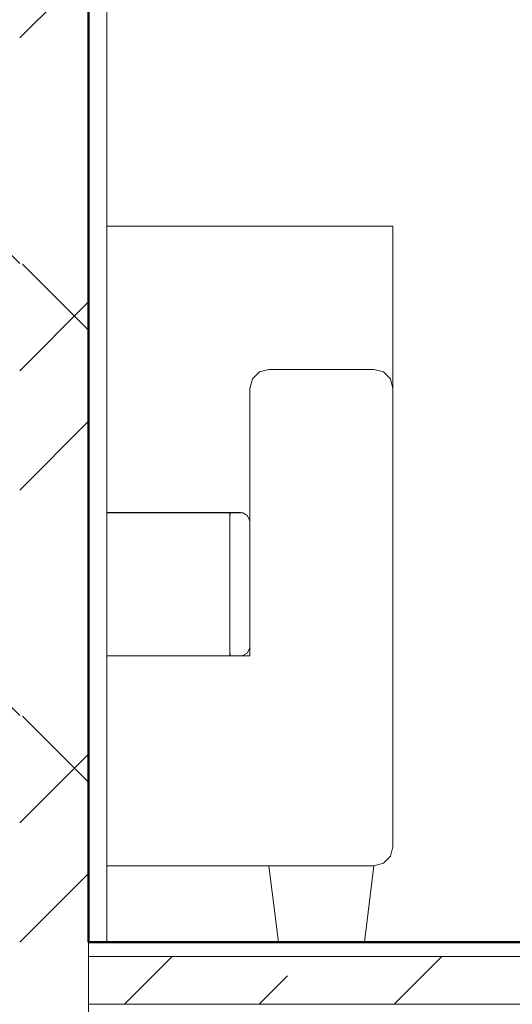
# Model space of a CAD drawing. Units: millimetres. Extents: x -6507 to 1802424, y -8175 to 601042.
# Drawn here: x 47600 to 48117, y -5383 to -4352 of the extents above; entities that cross this region are included whole.
import ezdxf

# ---------------------------------------------------------------- set-up
doc = ezdxf.new("R2010")
doc.units = ezdxf.units.MM
doc.header["$MEASUREMENT"] = 0
doc.linetypes.add('Wipeout_Contour', pattern=[1000, 0, -1000])
for name, color, linetype, lineweight in [('2D - čáry.2D_Pero_č.__145', 7, 'Continuous', 50), ('Desky - stropy_Pero_č.__142', 7, 'Continuous', 18), ('Kóty - stavební povolení.2D_Pero_č.__141', 7, 'Continuous', 13), ('Zdivo - nosné vnitřní_Pero_č.__142', 7, 'Continuous', 18)]:
    doc.layers.add(name, color=color, linetype=linetype, lineweight=lineweight)
for name, color, linetype in [('Desky - stropy', 7, 'Continuous'), ('Dveře ArchiCADu', 7, 'Continuous'), ('Kóty - stavební povolení.2D', 7, 'Continuous'), ('Objekty - nábytek', 7, 'Continuous'), ('Zdivo - nosné vnitřní', 7, 'Continuous')]:
    doc.layers.add(name, color=color, linetype=linetype)
doc.layers.add('Dveře ArchiCADu_Pero_č.__81', color=7, linetype='Continuous', lineweight=20, true_color=0x6a6a6a)
doc.layers.add('Objekty - nábytek_Pero_č.__81', color=7, linetype='Continuous', lineweight=20, true_color=0x6a6a6a)
doc.styles.add('GENERATED_STYLE_2', font='txt')
doc.dimstyles.new('GENERATED_STYLE__1', dxfattribs={"dimtxt": 100, "dimasz": 85.5, "dimexe": 0.18, "dimexo": 0, "dimgap": 0.09, "dimtad": 1, "dimdec": 0, "dimzin": 0, "dimdsep": 46, "dimtxsty": 'GENERATED_STYLE_2', "dimblk": 'ARROWHEAD_6', "dimblk1": 'ARROWHEAD_6', "dimblk2": 'ARROWHEAD_6', "dimcen": 0.09, "dimclrd": 7, "dimclre": 7, "dimclrt": 7, "dimazin": 0, "dimtfac": 1, "dimtdec": 4, "dimtmove": 0, "dimatfit": 3, "dimfxl": 0, "dimtolj": 1, "dimtzin": 0, "dimarcsym": 0})

# ---------------------------------------------------------------- blocks, each defined once
blk = doc.blocks.new('Řez_6_1', base_point=(51169, -5318.3))
at = {"color": 254, "linetype": 'Wipeout_Contour', "lineweight": 0, "ltscale": 192278.472275}
blk.add_wipeout([(47691.3, -5318.3), (47871.5, -5318.3), (47861.5, -5238.3), (47691.3, -5238.3)], dxfattribs=at).dxf.layer = 'Zdivo - nosné vnitřní'
at = {"color": 254, "linetype": 'Wipeout_Contour', "lineweight": 0, "ltscale": 1849488.305466013}
blk.add_wipeout([(47672.3, -2818.3), (47672.3, -3261.3), (47691.3, -3261.3), (47691.3, -3311.3), (47691.3, -4568.3), (47991.4, -4568.3), (47991.4, -4737.9), (47991.5, -4738.3), (47991.5, -5218.3), (47988.8, -5228.3), (47981.5, -5235.6), (47971.5, -5238.3), (47961.5, -5318.3), (48708.4, -5318.3), (48708.4, -4907.1), (48678.4, -4907.1), (48678.4, -4877.1), (48858.3, -4877.1), (48858.3, -4840.9), (48777.6, -4840.9), (48777.6, -4835.9), (48831.3, -4835.9), (48842.3, -4834.4), (48852.6, -4830.2), (48858.3, -4825.8), (48858.3, -4800.9), (48856.3, -4800.9), (48856.3, -4795.9), (48853.8, -4795.9), (48853.8, -4790.9), (48851.3, -4790.9), (48851.3, -4781.8), (48853.8, -4781.8), (48853.8, -4399.7), (48858.3, -4399.7), (48858.3, -4278.3), (47972, -4278.3), (47972, -2818.3)], dxfattribs=at).dxf.layer = 'Zdivo - nosné vnitřní'
blk = doc.blocks.new('Řez_8_1', base_point=(51169, -5318.3))
at = {"layer": 'Desky - stropy', "linetype": 'Continuous', "lineweight": 0, "true_color": 0x000000}
h = blk.add_hatch(dxfattribs=at)
h.set_pattern_fill('Beton_prostý_0001', color=18, style=0, pattern_type=2)
h.set_pattern_definition([(45, (51169, -5318.29), (-141.421, 141.421), []), (45, (51098.29, -5247.58), (-141.421, 141.421), [150, -50, 0, -50])])
h.paths.add_polyline_path([(47672.3, -5333.3), (47672.3, -5383.3), (52322, -5383.3), (52322, -5333.3)])
at = {"layer": 'Desky - stropy_Pero_č.__142', "linetype": 'Continuous'}
for p, q in [((47672.3, -5333.3), (47672.3, -5318.3)), ((47672.3, -5318.3), (52322, -5318.3)), ((47672.3, -5333.3), (52322, -5333.3)), ((47672.3, -5383.3), (47672.3, -5333.3)), ((47672.3, -5333.3), (52322, -5333.3)), ((47672.3, -5383.3), (52322, -5383.3))]:
    blk.add_line(p, q, dxfattribs=at)
blk = doc.blocks.new('Řez_29_1', base_point=(51169, -5318.3))
at = {"color": 254, "linetype": 'Wipeout_Contour', "lineweight": 0, "ltscale": 192237.759965}
blk.add_wipeout([(47991.4, -4568.3), (47691.3, -4568.3), (47691.3, -4577.9), (47991.4, -4577.9)], dxfattribs=at).dxf.layer = 'Objekty - nábytek'
at = {"color": 254, "linetype": 'Wipeout_Contour', "lineweight": 0, "ltscale": 288600.210611}
blk.add_wipeout([(47831.5, -5018.3), (47841.5, -5018.3), (47841.5, -5008.3), (47841.1, -5010.9), (47838.6, -5015.4), (47834.1, -5017.9)], dxfattribs=at).dxf.layer = 'Objekty - nábytek'
at = {"color": 254, "linetype": 'Wipeout_Contour', "lineweight": 0, "ltscale": 192825.376798}
blk.add_wipeout([(47871.5, -5318.3), (47961.5, -5318.3), (47971.5, -5238.3), (47861.5, -5238.3)], dxfattribs=at).dxf.layer = 'Objekty - nábytek'
at = {"layer": 'Objekty - nábytek_Pero_č.__81', "linetype": 'Continuous'}
blk.add_line((47691.3, -4568.3), (47991.4, -4568.3), dxfattribs=at)
at = {"color": 254, "linetype": 'Wipeout_Contour', "lineweight": 0, "ltscale": 192243.135822}
blk.add_wipeout([(47991.4, -4577.9), (47691.3, -4577.9), (47691.3, -4596.5), (47991.4, -4596.5)], dxfattribs=at).dxf.layer = 'Objekty - nábytek'
at = {"layer": 'Objekty - nábytek_Pero_č.__81', "linetype": 'Continuous'}
blk.add_line((47991.4, -4568.3), (47991.4, -4577.9), dxfattribs=at)
at = {"color": 254, "linetype": 'Wipeout_Contour', "lineweight": 0, "ltscale": 769677.601688}
blk.add_wipeout([(47691.3, -4868.3), (47831.5, -4868.3), (47834.1, -4868.6), (47838.6, -4871.2), (47841.1, -4875.7), (47841.5, -4878.3), (47841.5, -4738.3), (47844.2, -4728.3), (47851.5, -4721), (47861.5, -4718.3), (47971.5, -4718.3), (47981.5, -4721), (47988.8, -4728.3), (47991.4, -4737.9), (47991.4, -4596.5), (47691.3, -4596.5)], dxfattribs=at).dxf.layer = 'Objekty - nábytek'
at = {"layer": 'Objekty - nábytek_Pero_č.__81', "linetype": 'Continuous'}
blk.add_line((47991.4, -4577.9), (47991.4, -4596.5), dxfattribs=at)
at = {"color": 254, "linetype": 'Wipeout_Contour', "lineweight": 0, "ltscale": 722296.086947}
blk.add_wipeout([(47691.3, -5018.3), (47691.3, -5238.3), (47971.5, -5238.3), (47981.5, -5235.6), (47988.8, -5228.3), (47991.5, -5218.3), (47991.5, -4738.3), (47988.8, -4728.3), (47981.5, -4721), (47971.5, -4718.3), (47861.5, -4718.3), (47851.5, -4721), (47844.2, -4728.3), (47841.5, -4738.3), (47841.5, -5018.3)], dxfattribs=at).dxf.layer = 'Objekty - nábytek'
at = {"layer": 'Objekty - nábytek_Pero_č.__81', "linetype": 'Continuous'}
for p, q in [((47991.4, -4596.5), (47991.4, -4737.9)), ((47851.5, -4721), (47844.2, -4728.3)), ((47861.5, -4718.3), (47851.5, -4721)), ((47971.5, -4718.3), (47861.5, -4718.3)), ((47981.5, -4721), (47971.5, -4718.3)), ((47988.8, -4728.3), (47981.5, -4721)), ((47844.2, -4728.3), (47841.5, -4738.3)), ((47991.5, -4738.3), (47988.8, -4728.3)), ((47841.5, -4738.3), (47841.5, -4739.3)), ((47991.5, -5218.3), (47991.5, -4738.3)), ((47981.5, -5235.6), (47988.8, -5228.3)), ((47988.8, -5228.3), (47991.5, -5218.3)), ((47691.3, -5238.3), (47971.5, -5238.3)), ((47871.5, -5318.3), (47861.5, -5238.3)), ((47961.5, -5318.3), (47971.5, -5238.3)), ((47971.5, -5238.3), (47981.5, -5235.6))]:
    blk.add_line(p, q, dxfattribs=at)
at = {"color": 254, "linetype": 'Wipeout_Contour', "lineweight": 0, "ltscale": 192030.571309}
blk.add_wipeout([(47820.3, -4878.3), (47691.3, -4878.3), (47691.3, -4943.3), (47820.3, -4943.3)], dxfattribs=at).dxf.layer = 'Objekty - nábytek'
at = {"color": 254, "linetype": 'Wipeout_Contour', "lineweight": 0, "ltscale": 192289.485404}
blk.add_wipeout([(47820.3, -4943.3), (47821.5, -4943.3), (47821.5, -4878.3), (47820.3, -4878.3)], dxfattribs=at).dxf.layer = 'Objekty - nábytek'
at = {"color": 254, "linetype": 'Wipeout_Contour', "lineweight": 0, "ltscale": 192307.149348}
blk.add_wipeout([(47821.5, -4878.3), (47821.5, -4943.3), (47829.1, -4943.3), (47829.1, -4878.3)], dxfattribs=at).dxf.layer = 'Objekty - nábytek'
at = {"color": 254, "linetype": 'Wipeout_Contour', "lineweight": 0, "ltscale": 192016.747309}
blk.add_wipeout([(47820.3, -4875.7), (47691.3, -4875.7), (47691.3, -4878.3), (47820.3, -4878.3)], dxfattribs=at).dxf.layer = 'Objekty - nábytek'
at = {"color": 254, "linetype": 'Wipeout_Contour', "lineweight": 0, "ltscale": 192335.285691}
blk.add_wipeout([(47829.1, -4943.3), (47835.6, -4943.3), (47835.6, -4878.3), (47829.1, -4878.3)], dxfattribs=at).dxf.layer = 'Objekty - nábytek'
at = {"color": 254, "linetype": 'Wipeout_Contour', "lineweight": 0, "ltscale": 192057.341371}
blk.add_wipeout([(47820.3, -4943.3), (47691.3, -4943.3), (47691.3, -5008.3), (47820.3, -5008.3)], dxfattribs=at).dxf.layer = 'Objekty - nábytek'
at = {"color": 254, "linetype": 'Wipeout_Contour', "lineweight": 0, "ltscale": 192275.673927}
blk.add_wipeout([(47820.3, -4878.3), (47821.5, -4878.3), (47821.5, -4875.7), (47820.3, -4875.7)], dxfattribs=at).dxf.layer = 'Objekty - nábytek'
at = {"color": 254, "linetype": 'Wipeout_Contour', "lineweight": 0, "ltscale": 192356.820342}
blk.add_wipeout([(47835.6, -4943.3), (47840, -4943.3), (47840, -4878.3), (47835.6, -4878.3)], dxfattribs=at).dxf.layer = 'Objekty - nábytek'
at = {"color": 254, "linetype": 'Wipeout_Contour', "lineweight": 0, "ltscale": 192316.219373}
blk.add_wipeout([(47820.3, -4943.3), (47820.3, -5008.3), (47821.5, -5008.3), (47821.5, -4943.3)], dxfattribs=at).dxf.layer = 'Objekty - nábytek'
at = {"color": 254, "linetype": 'Wipeout_Contour', "lineweight": 0, "ltscale": 192293.192477}
blk.add_wipeout([(47821.5, -4875.7), (47821.5, -4878.3), (47829.1, -4878.3), (47829, -4875.7)], dxfattribs=at).dxf.layer = 'Objekty - nábytek'
at = {"color": 254, "linetype": 'Wipeout_Contour', "lineweight": 0, "ltscale": 192368.474817}
blk.add_wipeout([(47840, -4943.3), (47841.5, -4943.3), (47841.5, -4878.3), (47840, -4878.3)], dxfattribs=at).dxf.layer = 'Objekty - nábytek'
at = {"color": 254, "linetype": 'Wipeout_Contour', "lineweight": 0, "ltscale": 192333.880863}
blk.add_wipeout([(47821.5, -5008.3), (47829.1, -5008.3), (47829.1, -4943.3), (47821.5, -4943.3)], dxfattribs=at).dxf.layer = 'Objekty - nábytek'
at = {"color": 254, "linetype": 'Wipeout_Contour', "lineweight": 0, "ltscale": 192015.311201}
blk.add_wipeout([(47820.3, -4871.2), (47691.3, -4871.2), (47691.3, -4875.7), (47820.3, -4875.7)], dxfattribs=at).dxf.layer = 'Objekty - nábytek'
at = {"color": 254, "linetype": 'Wipeout_Contour', "lineweight": 0, "ltscale": 192321.123902}
blk.add_wipeout([(47829.1, -4878.3), (47835.6, -4878.3), (47835.4, -4875.7), (47829, -4875.7)], dxfattribs=at).dxf.layer = 'Objekty - nábytek'
at = {"color": 254, "linetype": 'Wipeout_Contour', "lineweight": 0, "ltscale": 192362.013296}
blk.add_wipeout([(47829.1, -4943.3), (47829.1, -5008.3), (47835.6, -5008.3), (47835.6, -4943.3)], dxfattribs=at).dxf.layer = 'Objekty - nábytek'
at = {"color": 254, "linetype": 'Wipeout_Contour', "lineweight": 0, "ltscale": 192071.353363}
blk.add_wipeout([(47691.3, -5008.3), (47691.3, -5010.9), (47820.3, -5010.9), (47820.3, -5008.3)], dxfattribs=at).dxf.layer = 'Objekty - nábytek'
at = {"color": 254, "linetype": 'Wipeout_Contour', "lineweight": 0, "ltscale": 192274.138394}
blk.add_wipeout([(47820.3, -4875.7), (47821.5, -4875.7), (47821.2, -4871.2), (47820.3, -4871.2)], dxfattribs=at).dxf.layer = 'Objekty - nábytek'
at = {"color": 254, "linetype": 'Wipeout_Contour', "lineweight": 0, "ltscale": 192342.472466}
blk.add_wipeout([(47835.6, -4878.3), (47840, -4878.3), (47839.6, -4875.7), (47835.4, -4875.7)], dxfattribs=at).dxf.layer = 'Objekty - nábytek'
at = {"color": 254, "linetype": 'Wipeout_Contour', "lineweight": 0, "ltscale": 192383.544954}
blk.add_wipeout([(47835.6, -4943.3), (47835.6, -5008.3), (47840, -5008.3), (47840, -4943.3)], dxfattribs=at).dxf.layer = 'Objekty - nábytek'
at = {"color": 254, "linetype": 'Wipeout_Contour', "lineweight": 0, "ltscale": 192330.206364}
blk.add_wipeout([(47820.3, -5008.3), (47820.3, -5010.9), (47821.5, -5010.9), (47821.5, -5008.3)], dxfattribs=at).dxf.layer = 'Objekty - nábytek'
at = {"color": 254, "linetype": 'Wipeout_Contour', "lineweight": 0, "ltscale": 192290.417818}
blk.add_wipeout([(47821.5, -4875.7), (47829, -4875.7), (47828, -4871.2), (47821.2, -4871.2)], dxfattribs=at).dxf.layer = 'Objekty - nábytek'
at = {"color": 254, "linetype": 'Wipeout_Contour', "lineweight": 0, "ltscale": 192354.027501}
blk.add_wipeout([(47840, -4878.3), (47841.5, -4878.3), (47841.1, -4875.7), (47839.6, -4875.7)], dxfattribs=at).dxf.layer = 'Objekty - nábytek'
at = {"color": 254, "linetype": 'Wipeout_Contour', "lineweight": 0, "ltscale": 192395.19781}
blk.add_wipeout([(47840, -4943.3), (47840, -5008.3), (47841.5, -5008.3), (47841.5, -4943.3)], dxfattribs=at).dxf.layer = 'Objekty - nábytek'
at = {"color": 254, "linetype": 'Wipeout_Contour', "lineweight": 0, "ltscale": 192347.719948}
blk.add_wipeout([(47821.5, -5010.9), (47829, -5010.9), (47829.1, -5008.3), (47821.5, -5008.3)], dxfattribs=at).dxf.layer = 'Objekty - nábytek'
at = {"layer": 'Objekty - nábytek_Pero_č.__81', "linetype": 'Continuous'}
blk.add_line((47820.3, -4943.3), (47820.3, -4878.3), dxfattribs=at)
at = {"color": 254, "linetype": 'Wipeout_Contour', "lineweight": 0, "ltscale": 192013.875784}
blk.add_wipeout([(47820.3, -4868.6), (47691.3, -4868.6), (47691.3, -4871.2), (47820.3, -4871.2)], dxfattribs=at).dxf.layer = 'Objekty - nábytek'
at = {"color": 254, "linetype": 'Wipeout_Contour', "lineweight": 0, "ltscale": 192316.550737}
blk.add_wipeout([(47829, -4875.7), (47835.4, -4875.7), (47833.5, -4871.2), (47828, -4871.2)], dxfattribs=at).dxf.layer = 'Objekty - nábytek'
at = {"color": 254, "linetype": 'Wipeout_Contour', "lineweight": 0, "ltscale": 192072.829444}
blk.add_wipeout([(47691.3, -5010.9), (47691.3, -5015.4), (47820.3, -5015.4), (47820.3, -5010.9)], dxfattribs=at).dxf.layer = 'Objekty - nábytek'
at = {"color": 254, "linetype": 'Wipeout_Contour', "lineweight": 0, "ltscale": 192375.643457}
blk.add_wipeout([(47829.1, -5008.3), (47829, -5010.9), (47835.4, -5010.9), (47835.6, -5008.3)], dxfattribs=at).dxf.layer = 'Objekty - nábytek'
at = {"color": 254, "linetype": 'Wipeout_Contour', "lineweight": 0, "ltscale": 192272.268355}
blk.add_wipeout([(47820.3, -4871.2), (47821.2, -4871.2), (47820.8, -4868.6), (47820.3, -4868.6)], dxfattribs=at).dxf.layer = 'Objekty - nábytek'
at = {"color": 254, "linetype": 'Wipeout_Contour', "lineweight": 0, "ltscale": 192336.269747}
blk.add_wipeout([(47835.4, -4875.7), (47839.6, -4875.7), (47837.2, -4871.2), (47833.5, -4871.2)], dxfattribs=at).dxf.layer = 'Objekty - nábytek'
at = {"color": 254, "linetype": 'Wipeout_Contour', "lineweight": 0, "ltscale": 192331.579129}
blk.add_wipeout([(47820.3, -5010.9), (47820.3, -5015.4), (47821.2, -5015.4), (47821.5, -5010.9)], dxfattribs=at).dxf.layer = 'Objekty - nábytek'
at = {"color": 254, "linetype": 'Wipeout_Contour', "lineweight": 0, "ltscale": 192396.985972}
blk.add_wipeout([(47835.6, -5008.3), (47835.4, -5010.9), (47839.6, -5010.9), (47840, -5008.3)], dxfattribs=at).dxf.layer = 'Objekty - nábytek'
at = {"color": 254, "linetype": 'Wipeout_Contour', "lineweight": 0, "ltscale": 192285.630325}
blk.add_wipeout([(47821.2, -4871.2), (47828, -4871.2), (47826.2, -4868.6), (47820.8, -4868.6)], dxfattribs=at).dxf.layer = 'Objekty - nábytek'
at = {"color": 254, "linetype": 'Wipeout_Contour', "lineweight": 0, "ltscale": 192346.96248}
blk.add_wipeout([(47839.6, -4875.7), (47841.1, -4875.7), (47838.6, -4871.2), (47837.2, -4871.2)], dxfattribs=at).dxf.layer = 'Objekty - nábytek'
at = {"color": 254, "linetype": 'Wipeout_Contour', "lineweight": 0, "ltscale": 192347.853702}
blk.add_wipeout([(47821.5, -5010.9), (47821.2, -5015.4), (47828, -5015.4), (47829, -5010.9)], dxfattribs=at).dxf.layer = 'Objekty - nábytek'
at = {"color": 254, "linetype": 'Wipeout_Contour', "lineweight": 0, "ltscale": 192408.537734}
blk.add_wipeout([(47840, -5008.3), (47839.6, -5010.9), (47841.1, -5010.9), (47841.5, -5008.3)], dxfattribs=at).dxf.layer = 'Objekty - nábytek'
at = {"layer": 'Objekty - nábytek_Pero_č.__81', "linetype": 'Continuous'}
for p, q in [((47820.3, -4878.3), (47820.3, -4875.7)), ((47841.5, -4943.3), (47841.5, -4878.3)), ((47820.3, -4943.3), (47820.3, -5008.3))]:
    blk.add_line(p, q, dxfattribs=at)
at = {"color": 254, "linetype": 'Wipeout_Contour', "lineweight": 0, "ltscale": 192013.281567}
blk.add_wipeout([(47820.3, -4868.3), (47691.3, -4868.3), (47691.3, -4868.6), (47820.3, -4868.6)], dxfattribs=at).dxf.layer = 'Objekty - nábytek'
at = {"color": 254, "linetype": 'Wipeout_Contour', "lineweight": 0, "ltscale": 192307.388707}
blk.add_wipeout([(47828, -4871.2), (47833.5, -4871.2), (47830.3, -4868.6), (47826.2, -4868.6)], dxfattribs=at).dxf.layer = 'Objekty - nábytek'
at = {"color": 254, "linetype": 'Wipeout_Contour', "lineweight": 0, "ltscale": 192373.978833}
blk.add_wipeout([(47829, -5010.9), (47828, -5015.4), (47833.5, -5015.4), (47835.4, -5010.9)], dxfattribs=at).dxf.layer = 'Objekty - nábytek'
at = {"color": 254, "linetype": 'Wipeout_Contour', "lineweight": 0, "ltscale": 192074.306216}
blk.add_wipeout([(47691.3, -5015.4), (47691.3, -5017.9), (47820.3, -5017.9), (47820.3, -5015.4)], dxfattribs=at).dxf.layer = 'Objekty - nábytek'
at = {"color": 254, "linetype": 'Wipeout_Contour', "lineweight": 0, "ltscale": 192271.02548}
blk.add_wipeout([(47820.3, -4868.6), (47820.8, -4868.6), (47820.5, -4868.3), (47820.3, -4868.3)], dxfattribs=at).dxf.layer = 'Objekty - nábytek'
at = {"color": 254, "linetype": 'Wipeout_Contour', "lineweight": 0, "ltscale": 192323.18803}
blk.add_wipeout([(47833.5, -4871.2), (47837.2, -4871.2), (47833, -4868.6), (47830.3, -4868.6)], dxfattribs=at).dxf.layer = 'Objekty - nábytek'
at = {"color": 254, "linetype": 'Wipeout_Contour', "lineweight": 0, "ltscale": 192393.69197}
blk.add_wipeout([(47835.4, -5010.9), (47833.5, -5015.4), (47837.2, -5015.4), (47839.6, -5010.9)], dxfattribs=at).dxf.layer = 'Objekty - nábytek'
at = {"color": 254, "linetype": 'Wipeout_Contour', "lineweight": 0, "ltscale": 192332.617493}
blk.add_wipeout([(47820.3, -5015.4), (47820.3, -5017.9), (47820.8, -5017.9), (47821.2, -5015.4)], dxfattribs=at).dxf.layer = 'Objekty - nábytek'
at = {"color": 254, "linetype": 'Wipeout_Contour', "lineweight": 0, "ltscale": 192281.550276}
blk.add_wipeout([(47820.8, -4868.6), (47826.2, -4868.6), (47825.2, -4868.3), (47820.5, -4868.3)], dxfattribs=at).dxf.layer = 'Objekty - nábytek'
at = {"color": 254, "linetype": 'Wipeout_Contour', "lineweight": 0, "ltscale": 192331.87683}
blk.add_wipeout([(47837.2, -4871.2), (47838.6, -4871.2), (47834.1, -4868.6), (47833, -4868.6)], dxfattribs=at).dxf.layer = 'Objekty - nábytek'
at = {"color": 254, "linetype": 'Wipeout_Contour', "lineweight": 0, "ltscale": 192404.381517}
blk.add_wipeout([(47839.6, -5010.9), (47837.2, -5015.4), (47838.6, -5015.4), (47841.1, -5010.9)], dxfattribs=at).dxf.layer = 'Objekty - nábytek'
at = {"color": 254, "linetype": 'Wipeout_Contour', "lineweight": 0, "ltscale": 192345.975281}
blk.add_wipeout([(47821.2, -5015.4), (47820.8, -5017.9), (47826.2, -5017.9), (47828, -5015.4)], dxfattribs=at).dxf.layer = 'Objekty - nábytek'
at = {"layer": 'Objekty - nábytek_Pero_č.__81', "linetype": 'Continuous'}
for p, q in [((47841.5, -4739.3), (47841.5, -4878.3)), ((47841.5, -4878.3), (47841.1, -4875.7)), ((47841.5, -4943.3), (47841.5, -5008.3)), ((47820.3, -5008.3), (47820.3, -5010.9))]:
    blk.add_line(p, q, dxfattribs=at)
at = {"color": 254, "linetype": 'Wipeout_Contour', "lineweight": 0, "ltscale": 192298.944617}
blk.add_wipeout([(47826.2, -4868.6), (47830.3, -4868.6), (47828.4, -4868.3), (47825.2, -4868.3)], dxfattribs=at).dxf.layer = 'Objekty - nábytek'
at = {"color": 254, "linetype": 'Wipeout_Contour', "lineweight": 0, "ltscale": 192074.918283}
blk.add_wipeout([(47691.3, -5017.9), (47691.3, -5018.3), (47820.3, -5018.3), (47820.3, -5017.9)], dxfattribs=at).dxf.layer = 'Objekty - nábytek'
at = {"color": 254, "linetype": 'Wipeout_Contour', "lineweight": 0, "ltscale": 192367.726852}
blk.add_wipeout([(47828, -5015.4), (47826.2, -5017.9), (47830.3, -5017.9), (47833.5, -5015.4)], dxfattribs=at).dxf.layer = 'Objekty - nábytek'
at = {"layer": 'Objekty - nábytek_Pero_č.__81', "linetype": 'Continuous'}
for p, q in [((47820.3, -4868.3), (47691.3, -4868.3)), ((47820.3, -4868.6), (47820.3, -4868.3)), ((47820.5, -4868.3), (47820.3, -4868.3)), ((47820.3, -4871.2), (47820.3, -4868.6)), ((47820.3, -4875.7), (47820.3, -4871.2))]:
    blk.add_line(p, q, dxfattribs=at)
at = {"color": 254, "linetype": 'Wipeout_Contour', "lineweight": 0, "ltscale": 192310.878694}
blk.add_wipeout([(47830.3, -4868.6), (47833, -4868.6), (47830.5, -4868.3), (47828.4, -4868.3)], dxfattribs=at).dxf.layer = 'Objekty - nábytek'
at = {"color": 254, "linetype": 'Wipeout_Contour', "lineweight": 0, "ltscale": 192332.57947}
blk.add_wipeout([(47820.3, -5017.9), (47820.3, -5018.3), (47820.5, -5018.3), (47820.8, -5017.9)], dxfattribs=at).dxf.layer = 'Objekty - nábytek'
at = {"color": 254, "linetype": 'Wipeout_Contour', "lineweight": 0, "ltscale": 192383.521233}
blk.add_wipeout([(47833.5, -5015.4), (47830.3, -5017.9), (47833, -5017.9), (47837.2, -5015.4)], dxfattribs=at).dxf.layer = 'Objekty - nábytek'
at = {"layer": 'Objekty - nábytek_Pero_č.__81', "linetype": 'Continuous'}
blk.add_line((47825.2, -4868.3), (47820.5, -4868.3), dxfattribs=at)
at = {"color": 254, "linetype": 'Wipeout_Contour', "lineweight": 0, "ltscale": 192317.618182}
blk.add_wipeout([(47833, -4868.6), (47834.1, -4868.6), (47831.5, -4868.3), (47830.5, -4868.3)], dxfattribs=at).dxf.layer = 'Objekty - nábytek'
at = {"color": 254, "linetype": 'Wipeout_Contour', "lineweight": 0, "ltscale": 192343.1009}
blk.add_wipeout([(47820.8, -5017.9), (47820.5, -5018.3), (47825.2, -5018.3), (47826.2, -5017.9)], dxfattribs=at).dxf.layer = 'Objekty - nábytek'
at = {"color": 254, "linetype": 'Wipeout_Contour', "lineweight": 0, "ltscale": 192392.207313}
blk.add_wipeout([(47837.2, -5015.4), (47833, -5017.9), (47834.1, -5017.9), (47838.6, -5015.4)], dxfattribs=at).dxf.layer = 'Objekty - nábytek'
at = {"layer": 'Objekty - nábytek_Pero_č.__81', "linetype": 'Continuous'}
for p, q in [((47828.4, -4868.3), (47825.2, -4868.3)), ((47830.5, -4868.3), (47828.4, -4868.3)), ((47831.5, -4868.3), (47830.5, -4868.3)), ((47834.1, -4868.6), (47831.5, -4868.3)), ((47838.6, -4871.2), (47834.1, -4868.6)), ((47841.1, -4875.7), (47838.6, -4871.2)), ((47841.5, -5008.3), (47841.1, -5010.9)), ((47841.5, -5008.3), (47841.5, -5018.3))]:
    blk.add_line(p, q, dxfattribs=at)
at = {"color": 254, "linetype": 'Wipeout_Contour', "lineweight": 0, "ltscale": 192360.489675}
blk.add_wipeout([(47826.2, -5017.9), (47825.2, -5018.3), (47828.4, -5018.3), (47830.3, -5017.9)], dxfattribs=at).dxf.layer = 'Objekty - nábytek'
at = {"layer": 'Objekty - nábytek_Pero_č.__81', "linetype": 'Continuous'}
for p, q in [((47820.3, -5010.9), (47820.3, -5015.4)), ((47820.3, -5018.3), (47691.3, -5018.3)), ((47820.3, -5015.4), (47820.3, -5017.9)), ((47820.3, -5017.9), (47820.3, -5018.3)), ((47820.5, -5018.3), (47820.3, -5018.3))]:
    blk.add_line(p, q, dxfattribs=at)
at = {"color": 254, "linetype": 'Wipeout_Contour', "lineweight": 0, "ltscale": 192372.419934}
blk.add_wipeout([(47830.3, -5017.9), (47828.4, -5018.3), (47830.5, -5018.3), (47833, -5017.9)], dxfattribs=at).dxf.layer = 'Objekty - nábytek'
at = {"layer": 'Objekty - nábytek_Pero_č.__81', "linetype": 'Continuous'}
blk.add_line((47825.2, -5018.3), (47820.5, -5018.3), dxfattribs=at)
at = {"color": 254, "linetype": 'Wipeout_Contour', "lineweight": 0, "ltscale": 192379.157266}
blk.add_wipeout([(47833, -5017.9), (47830.5, -5018.3), (47831.5, -5018.3), (47834.1, -5017.9)], dxfattribs=at).dxf.layer = 'Objekty - nábytek'
at = {"layer": 'Objekty - nábytek_Pero_č.__81', "linetype": 'Continuous'}
for p, q in [((47841.1, -5010.9), (47838.6, -5015.4)), ((47828.4, -5018.3), (47825.2, -5018.3)), ((47830.5, -5018.3), (47828.4, -5018.3)), ((47831.3, -5018.3), (47830.5, -5018.3)), ((47841.5, -5018.3), (47831.3, -5018.3)), ((47834.1, -5017.9), (47831.5, -5018.3)), ((47838.6, -5015.4), (47834.1, -5017.9))]:
    blk.add_line(p, q, dxfattribs=at)
blk = doc.blocks.new('*X52', base_point=(51169, -5318.3))
at = {"layer": 'Zdivo - nosné vnitřní_Pero_č.__142', "linetype": 'Continuous'}
for p, q in [((47600.3, -4371.2), (47672.3, -4299.2)), ((47522.3, -4529.4), (47600.3, -4607.4)), ((47603, -4608), (47672.3, -4677.3)), ((47600.3, -4719.7), (47672.3, -4647.7)), ((47600.3, -4844.7), (47672.3, -4772.7)), ((47522.3, -5002.9), (47600.3, -5080.9)), ((47603, -5081.5), (47672.3, -5150.8)), ((47600.3, -5193.2), (47672.3, -5121.2)), ((47600.3, -5318.2), (47672.3, -5246.2))]:
    blk.add_line(p, q, dxfattribs=at)
blk = doc.blocks.new('Řez_35_1', base_point=(51169, -5318.3))
at = {"layer": 'Zdivo - nosné vnitřní_Pero_č.__142', "linetype": 'Continuous'}
blk.add_line((47672.3, -5528.3), (47672.3, -2618.3), dxfattribs=at)
at = {"layer": 'Zdivo - nosné vnitřní'}
blk.add_blockref('*X52', (51169, -5318.3), dxfattribs=at)
blk = doc.blocks.new('Řez_64_1', base_point=(51169, -5318.3))
at = {"color": 254, "linetype": 'Wipeout_Contour', "lineweight": 0, "ltscale": 191541.543967}
blk.add_wipeout([(47691.3, -3261.3), (47672.3, -3261.3), (47672.3, -5318.3), (47691.3, -5318.3)], dxfattribs=at).dxf.layer = 'Dveře ArchiCADu'
at = {"layer": 'Dveře ArchiCADu_Pero_č.__81', "linetype": 'Continuous'}
blk.add_line((47691.3, -3261.3), (47691.3, -5318.3), dxfattribs=at)
blk = doc.blocks.new('*D159', base_point=(51169, -5318.3))
at = {"layer": 'Kóty - stavební povolení.2D_Pero_č.__141', "linetype": 'Continuous'}
for p, q in [((48558.4, -5273.3), (48648.4, -5363.3)), ((48687.8, -5318.3), (48519.1, -5318.3)), ((48603.4, -5528.3), (48603.4, -5318.3)), ((48558.4, -5483.3), (48648.4, -5573.3)), ((48687.8, -5528.3), (48519.1, -5528.3)), ((48603.4, -5678.3), (48603.4, -5528.3))]:
    blk.add_line(p, q, dxfattribs=at)
blk = doc.blocks.new('ARROWHEAD_6')
at = {"color": 0, "linetype": 'Continuous', "lineweight": 0}
for p, q in [((-0.5, -0.5), (0.5, 0.5)), ((0, 0), (-1, 0))]:
    blk.add_line(p, q, dxfattribs=at)
blk = doc.blocks.new('*D160', base_point=(51169, -5318.3))
at = {"layer": 'Kóty - stavební povolení.2D_Pero_č.__141', "linetype": 'Continuous'}
for p, q in [((48558.4, -2393.3), (48648.4, -2483.3)), ((48687.8, -2438.3), (48519.1, -2438.3)), ((48603.4, -5318.3), (48603.4, -2438.3)), ((48558.4, -5273.3), (48648.4, -5363.3)), ((48687.8, -5318.3), (48519.1, -5318.3))]:
    blk.add_line(p, q, dxfattribs=at)
at = {"layer": 'Kóty - stavební povolení.2D_Pero_č.__141', "char_height": 100, "attachment_point": 7, "rotation": 90, "style": 'GENERATED_STYLE_2'}
for s, insert in [('\\A1;{\\fVerdana Stredoeurópske|b0|i0|c0|p34;105}', (48583.4, -2743.9)), ('\\A1;{\\fVerdana Stredoeurópske|b0|i0|c0|p34;2\xa0880}', (48583.4, -4076.2)), ('\\A1;{\\fVerdana Stredoeurópske|b0|i0|c0|p34;210}', (48583.4, -5273.3))]:
    blk.add_mtext(s, dxfattribs=dict(at, insert=insert))
blk = doc.blocks.new('*D173', base_point=(51169, -5318.3))
at = {"layer": 'Kóty - stavební povolení.2D_Pero_č.__141', "linetype": 'Continuous'}
for p, q in [((42846.3, 2273.6), (42936.3, 2183.6)), ((42975.7, 2228.6), (42806.9, 2228.6)), ((42891.3, -5718.3), (42891.3, 2228.6)), ((42846.3, -5673.3), (42936.3, -5763.3)), ((42975.7, -5718.3), (42806.9, -5718.3)), ((42891.3, -6678.3), (42891.3, -5718.3))]:
    blk.add_line(p, q, dxfattribs=at)
at = {"layer": 'Kóty - stavební povolení.2D_Pero_č.__141', "insert": (42871.3, -1942.8), "char_height": 100, "attachment_point": 7, "rotation": 90, "style": 'GENERATED_STYLE_2'}
blk.add_mtext('\\A1;{\\fVerdana Stredoeurópske|b0|i0|c0|p34;7\xa0947}', dxfattribs=at)
blk = doc.blocks.new('*D177', base_point=(51169, -5318.3))
at = {"layer": 'Kóty - stavební povolení.2D_Pero_č.__141', "linetype": 'Continuous'}
for p, q in [((54252.8, -5668.3), (54252.8, -3518.3)), ((54207.8, -5623.3), (54297.8, -5713.3)), ((54337.2, -5668.3), (54168.4, -5668.3)), ((54252.8, -5718.3), (54252.8, -5668.3)), ((54207.8, -5673.3), (54297.8, -5763.3)), ((54337.2, -5718.3), (54168.4, -5718.3)), ((54252.8, -6178.3), (54252.8, -5718.3))]:
    blk.add_line(p, q, dxfattribs=at)
blk = doc.blocks.new('*D184', base_point=(51169, -5318.3))
at = {"layer": 'Kóty - stavební povolení.2D_Pero_č.__141', "linetype": 'Continuous'}
for p, q in [((54451.9, 2273.6), (54541.9, 2183.6)), ((54581.3, 2228.6), (54412.6, 2228.6)), ((54496.9, -5718.3), (54496.9, 2228.6)), ((54451.9, -5673.3), (54541.9, -5763.3)), ((54581.3, -5718.3), (54412.6, -5718.3)), ((54496.9, -6678.3), (54496.9, -5718.3))]:
    blk.add_line(p, q, dxfattribs=at)
at = {"layer": 'Kóty - stavební povolení.2D_Pero_č.__141', "insert": (54476.9, -1942.8), "char_height": 100, "attachment_point": 7, "rotation": 90, "style": 'GENERATED_STYLE_2'}
blk.add_mtext('\\A1;{\\fVerdana Stredoeurópske|b0|i0|c0|p34;7\xa0947}', dxfattribs=at)
blk = doc.blocks.new('*D211', base_point=(51169, -5318.3))
at = {"layer": 'Kóty - stavební povolení.2D_Pero_č.__141', "linetype": 'Continuous'}
for p, q in [((51721.4, -5273.3), (51811.4, -5363.3)), ((51850.8, -5318.3), (51682, -5318.3)), ((51766.4, -6678.3), (51766.4, -5318.3)), ((51721.4, -6633.3), (51811.4, -6723.3)), ((51850.8, -6678.3), (51682, -6678.3)), ((51766.4, -6745.8), (51766.4, -6678.3))]:
    blk.add_line(p, q, dxfattribs=at)
at = {"layer": 'Kóty - stavební povolení.2D_Pero_č.__141', "insert": (51746.4, -6196.2), "char_height": 100, "attachment_point": 7, "rotation": 90, "style": 'GENERATED_STYLE_2'}
blk.add_mtext('\\A1;{\\fVerdana Stredoeurópske|b0|i0|c0|p34;1\xa0360}', dxfattribs=at)
blk = doc.blocks.new('*D212', base_point=(51169, -5318.3))
at = {"layer": 'Kóty - stavební povolení.2D_Pero_č.__141', "linetype": 'Continuous'}
for p, q in [((51721.4, -3517.3), (51811.4, -3607.3)), ((51850.8, -3562.3), (51682, -3562.3)), ((51766.4, -5318.3), (51766.4, -3562.3)), ((51721.4, -5273.3), (51811.4, -5363.3)), ((51850.8, -5318.3), (51682, -5318.3))]:
    blk.add_line(p, q, dxfattribs=at)
at = {"layer": 'Kóty - stavební povolení.2D_Pero_č.__141', "insert": (51746.4, -4638.2), "char_height": 100, "attachment_point": 7, "rotation": 90, "style": 'GENERATED_STYLE_2'}
blk.add_mtext('\\A1;{\\fVerdana Stredoeurópske|b0|i0|c0|p34;1\xa0756}', dxfattribs=at)

msp = doc.modelspace()

# ---------------------------------------------------------------- block references
at = {"layer": 'Zdivo - nosné vnitřní'}
msp.add_blockref('Řez_6_1', (51169, -5318.3), dxfattribs=at)

# ---------------------------------------------------------------- next in the draw order: block references
at = {"layer": 'Desky - stropy'}
msp.add_blockref('Řez_8_1', (51169, -5318.3), dxfattribs=at)
at = {"layer": 'Zdivo - nosné vnitřní'}
msp.add_blockref('Řez_35_1', (51169, -5318.3), dxfattribs=at)

# ---------------------------------------------------------------- next in the draw order: block references
at = {"layer": 'Objekty - nábytek'}
msp.add_blockref('Řez_29_1', (51169, -5318.3), dxfattribs=at)

# ---------------------------------------------------------------- next in the draw order: block references
at = {"layer": 'Dveře ArchiCADu'}
msp.add_blockref('Řez_64_1', (51169, -5318.3), dxfattribs=at)

# ---------------------------------------------------------------- next in the draw order: linework, layer by layer
at = {"layer": '2D - čáry.2D_Pero_č.__145', "linetype": 'Continuous'}
for p, q in [((47672.3, -5318.3), (47672.3, -2618.3)), ((48877.3, -5318.3), (47672.3, -5318.3))]:
    msp.add_line(p, q, dxfattribs=at)

# ---------------------------------------------------------------- next in the draw order: dimensions: what is measured, and where the dimension line sits
at = {"layer": 'Kóty - stavební povolení.2D', "linetype": 'Continuous'}
for base, p1, p2, picture, middle in [((42891.3, 2228.6), (44092, -5718.3), (48722, 2228.6), '*D173', (42821.3, -1771.8)), ((54496.9, 2228.6), (44092, -5718.3), (48722, 2228.6), '*D184', (54426.9, -1771.8)), ((48603.4, -2438.3), (45122, -5318.3), (44872, -2438.3), '*D160', (48533.4, -3905.3)), ((54252.8, -5668.3), (44092, -5718.3), (53352, -5668.3), '*D177', (54182.8, -5547.4)), ((51766.4, -3562.3), (45122, -5318.3), (52322, -3562.3), '*D212', (51696.4, -4467.3)), ((48603.4, -5318.3), (44822, -5528.3), (45122, -5318.3), '*D159', (48533.4, -5159.5)), ((51766.4, -5318.3), (45272, -6678.3), (45122, -5318.3), '*D211', (51696.4, -6025.3))]:
    dim = msp.add_linear_dim(base=base, p1=p1, p2=p2, angle=90, dimstyle='GENERATED_STYLE__1', dxfattribs=at)
    dim.commit()
    dim.dimension.update_dxf_attribs({"geometry": picture, "text_midpoint": middle, "dimtype": 160, "text_rotation": 90})

doc.saveas('drawing.dxf')
